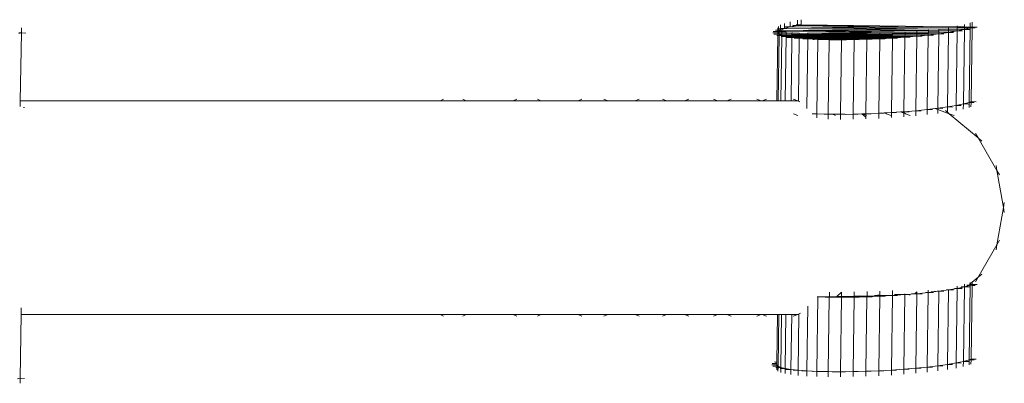
# Model space of a CAD drawing. Units: millimetres. Extents: x -10500 to 10500, y -16448 to 13252.
# Drawn here: x -2115 to -1824, y -3434 to -3327 of the extents above; entities that cross this region are included whole.
import ezdxf

# ---------------------------------------------------------------- set-up
doc = ezdxf.new("R2010")
doc.units = ezdxf.units.MM
doc.header["$MEASUREMENT"] = 0
doc.layers.add('0_Nr_pióra__7', color=7, linetype='Continuous', lineweight=13)

msp = doc.modelspace()

# ---------------------------------------------------------------- linework, layer by layer
at = {"layer": '0_Nr_pióra__7', "color": 7, "linetype": 'Continuous', "lineweight": 13}
for p, q in [((-1887.22, -3327.4), (-1887.24, -3328.9)), ((-1885.06, -3326.94), (-1885.08, -3328.24)), ((-1883.96, -3326.75), (-1883.98, -3328.26)), ((-1833.53, -3327.44), (-1833.55, -3328.94)), ((-2114.13, -3329.18), (-2114.16, -3330.68)), ((-1892.23, -3330.23), (-1891.99, -3330.24)), ((-1891.99, -3330.24), (-1890.86, -3330.25)), ((-1891.58, -3329.8), (-1891.34, -3329.81)), ((-1891.34, -3329.81), (-1890.86, -3329.81)), ((-1890.72, -3330.25), (-1890.87, -3330.66)), ((-1890.86, -3330.25), (-1890.87, -3330.66)), ((-1890.85, -3329.16), (-1890.86, -3329.81)), ((-1890.86, -3329.81), (-1890.86, -3330.25)), ((-1890.86, -3329.81), (-1890.72, -3329.81)), ((-1890.86, -3330.25), (-1890.72, -3330.25)), ((-1890.7, -3328.75), (-1890.72, -3329.81)), ((-1890.72, -3329.81), (-1890.72, -3330.25)), ((-1890.72, -3329.81), (-1890.51, -3329.81)), ((-1890.51, -3330.11), (-1890.72, -3330.25)), ((-1890.52, -3330.25), (-1890.72, -3330.25)), ((-1890.51, -3330.11), (-1890.52, -3330.25)), ((-1890.52, -3330.25), (-1890.52, -3330.67)), ((-1889.7, -3330.26), (-1890.52, -3330.25)), ((-1890.51, -3329.55), (-1890.51, -3329.81)), ((-1890.51, -3329.81), (-1890.08, -3329.82)), ((-1890.51, -3329.81), (-1890.51, -3330.11)), ((-1890.08, -3329.82), (-1890.51, -3330.11)), ((-1890.42, -3329.34), (-1890.17, -3329.36)), ((-1890.17, -3329.36), (-1890.07, -3329.36)), ((-1890.07, -3329.36), (-1890.08, -3329.82)), ((-1888.92, -3329.37), (-1890.08, -3329.82)), ((-1846.46, -3330.04), (-1890.08, -3329.82)), ((-1849.81, -3330.39), (-1890.08, -3329.82)), ((-1890.06, -3328.31), (-1890.07, -3329.36)), ((-1890.07, -3329.36), (-1888.92, -3329.37)), ((-1889.69, -3329.9), (-1889.7, -3330.26)), ((-1889.7, -3330.26), (-1889.7, -3330.67)), ((-1888.42, -3330.26), (-1889.7, -3330.26)), ((-1888.9, -3327.86), (-1888.92, -3329.37)), ((-1887.24, -3328.9), (-1888.92, -3329.37)), ((-1840.49, -3329.56), (-1888.92, -3329.37)), ((-1846.46, -3329.97), (-1888.92, -3329.37)), ((-1888.74, -3328.88), (-1888.49, -3328.9)), ((-1888.49, -3328.9), (-1887.24, -3328.9)), ((-1888.42, -3330.26), (-1888.43, -3330.68)), ((-1888.42, -3330.23), (-1888.42, -3330.26)), ((-1853.34, -3330.45), (-1888.42, -3330.26)), ((-1857.01, -3330.73), (-1888.42, -3330.26)), ((-1885.08, -3328.44), (-1887.24, -3328.9)), ((-1840.48, -3329.08), (-1887.24, -3328.9)), ((-1843.33, -3329.52), (-1887.24, -3328.9)), ((-1886.58, -3328.42), (-1886.34, -3328.44)), ((-1886.34, -3328.44), (-1885.08, -3328.44)), ((-1885.49, -3328.24), (-1885.08, -3328.24)), ((-1885.08, -3328.24), (-1885.08, -3328.44)), ((-1885.08, -3328.24), (-1883.98, -3328.26)), ((-1883.98, -3328.26), (-1885.08, -3328.44)), ((-1860.78, -3328.57), (-1885.08, -3328.44)), ((-1840.48, -3329.08), (-1885.08, -3328.44)), ((-1860.78, -3328.57), (-1883.98, -3328.26)), ((-1837.96, -3328.88), (-1860.78, -3328.57)), ((-1849.81, -3330.12), (-1849.81, -3330.39)), ((-1846.46, -3330.43), (-1849.81, -3330.39)), ((-1849.81, -3330.39), (-1849.81, -3330.47)), ((-1846.46, -3329.79), (-1846.46, -3329.97)), ((-1843.34, -3330.01), (-1846.46, -3329.97)), ((-1846.46, -3329.97), (-1846.46, -3330.04)), ((-1843.34, -3330.06), (-1846.46, -3330.04)), ((-1846.46, -3330.04), (-1846.46, -3330.43)), ((-1843.34, -3330.06), (-1843.35, -3330.48)), ((-1843.33, -3329.52), (-1843.34, -3330.01)), ((-1840.5, -3330.05), (-1843.34, -3330.01)), ((-1843.34, -3330.01), (-1843.34, -3330.06)), ((-1840.5, -3330.05), (-1843.34, -3330.06)), ((-1843.33, -3329.42), (-1843.33, -3329.52)), ((-1840.49, -3329.56), (-1843.33, -3329.52)), ((-1840.49, -3329.56), (-1840.5, -3330.05)), ((-1840.5, -3330.05), (-1840.5, -3330.52)), ((-1837.98, -3330.09), (-1840.5, -3330.05)), ((-1840.5, -3330.52), (-1837.98, -3330.09)), ((-1840.48, -3329.08), (-1840.49, -3329.56)), ((-1837.97, -3329.6), (-1840.49, -3329.56)), ((-1840.48, -3329.02), (-1840.48, -3329.08)), ((-1837.96, -3329.11), (-1840.48, -3329.08)), ((-1838.27, -3352.08), (-1837.98, -3330.09)), ((-1837.97, -3329.6), (-1837.98, -3330.09)), ((-1837.98, -3330.09), (-1835.82, -3329.63)), ((-1836.72, -3330.09), (-1837.98, -3330.09)), ((-1837.96, -3329.11), (-1837.97, -3329.6)), ((-1835.82, -3329.63), (-1837.97, -3329.6)), ((-1837.96, -3328.58), (-1837.96, -3328.88)), ((-1837.96, -3328.88), (-1837.96, -3329.11)), ((-1835.81, -3328.91), (-1837.96, -3328.88)), ((-1835.81, -3329.14), (-1837.96, -3329.11)), ((-1836.48, -3330.11), (-1836.72, -3330.09)), ((-1836.12, -3351.63), (-1835.82, -3329.63)), ((-1835.81, -3329.14), (-1835.82, -3329.63)), ((-1835.82, -3329.63), (-1834.14, -3329.17)), ((-1834.57, -3329.64), (-1835.82, -3329.63)), ((-1835.8, -3328.13), (-1835.81, -3328.91)), ((-1835.81, -3328.91), (-1835.81, -3329.14)), ((-1834.13, -3328.93), (-1835.81, -3328.91)), ((-1834.14, -3329.17), (-1835.81, -3329.14)), ((-1834.32, -3329.65), (-1834.57, -3329.64)), ((-1834.43, -3351.16), (-1834.14, -3329.17)), ((-1834.13, -3328.93), (-1834.14, -3329.17)), ((-1834.14, -3329.17), (-1833.55, -3328.94)), ((-1833.56, -3329.17), (-1834.14, -3329.17)), ((-1834.12, -3327.66), (-1834.13, -3328.93)), ((-1833.55, -3328.94), (-1834.13, -3328.93)), ((-1833.86, -3350.94), (-1833.56, -3329.17)), ((-1833.56, -3329.17), (-1833.55, -3328.94)), ((-1832.89, -3329.17), (-1833.56, -3329.17)), ((-1832.05, -3328.96), (-1833.55, -3328.94)), ((-1832.64, -3329.19), (-1832.89, -3329.17)), ((-2114.16, -3330.68), (-2114.95, -3330.66)), ((-2114.95, -3330.82), (-2114.16, -3330.68)), ((-2114.5, -3350.72), (-2114.16, -3330.68)), ((-2112.81, -3330.72), (-2114.16, -3330.68)), ((-1892.37, -3330.64), (-1892.14, -3330.66)), ((-1892.14, -3330.66), (-1890.87, -3330.66)), ((-1892.03, -3331.03), (-1891.8, -3331.04)), ((-1891.8, -3331.04), (-1890.87, -3331.05)), ((-1891.21, -3331.39), (-1890.99, -3331.4)), ((-1891.14, -3350.72), (-1890.88, -3331.4)), ((-1890.99, -3331.4), (-1890.88, -3331.4)), ((-1890.88, -3331.4), (-1890.87, -3331.05)), ((-1890.88, -3331.4), (-1890.53, -3331.4)), ((-1890.87, -3330.66), (-1890.53, -3331.05)), ((-1890.87, -3331.05), (-1890.87, -3330.66)), ((-1890.52, -3330.67), (-1890.87, -3330.66)), ((-1890.87, -3331.05), (-1890.53, -3331.05)), ((-1890.79, -3350.72), (-1890.53, -3331.4)), ((-1890.52, -3330.67), (-1890.53, -3331.05)), ((-1890.53, -3331.05), (-1889.71, -3331.41)), ((-1890.53, -3331.4), (-1890.53, -3331.05)), ((-1889.71, -3331.06), (-1890.53, -3331.05)), ((-1890.53, -3331.4), (-1889.71, -3331.41)), ((-1889.7, -3330.67), (-1890.52, -3330.67)), ((-1889.97, -3350.72), (-1889.71, -3331.72)), ((-1889.94, -3331.71), (-1889.71, -3331.72)), ((-1889.7, -3330.67), (-1889.71, -3331.06)), ((-1889.71, -3331.06), (-1889.71, -3331.41)), ((-1888.43, -3331.06), (-1889.71, -3331.06)), ((-1889.71, -3331.41), (-1888.44, -3331.73)), ((-1889.71, -3331.72), (-1889.71, -3331.41)), ((-1888.44, -3331.41), (-1889.71, -3331.41)), ((-1889.71, -3331.72), (-1888.44, -3331.73)), ((-1888.43, -3330.68), (-1889.7, -3330.67)), ((-1888.7, -3350.72), (-1888.44, -3331.73)), ((-1888.43, -3331.06), (-1888.44, -3331.41)), ((-1888.44, -3331.41), (-1888.44, -3331.73)), ((-1886.72, -3331.45), (-1888.44, -3331.41)), ((-1886.72, -3331.42), (-1888.44, -3331.41)), ((-1888.44, -3331.73), (-1886.72, -3332.01)), ((-1886.72, -3331.74), (-1888.44, -3331.73)), ((-1888.43, -3330.68), (-1888.43, -3331.06)), ((-1886.71, -3330.69), (-1888.43, -3330.68)), ((-1886.71, -3330.72), (-1888.43, -3330.68)), ((-1886.71, -3331.07), (-1888.43, -3331.06)), ((-1886.71, -3331.11), (-1888.43, -3331.06)), ((-1888.22, -3331.99), (-1887.99, -3332.01)), ((-1887.99, -3332.01), (-1886.72, -3332.01)), ((-1886.98, -3350.72), (-1886.72, -3332.01)), ((-1886.71, -3331.11), (-1886.72, -3331.42)), ((-1886.72, -3331.42), (-1886.72, -3331.45)), ((-1884.57, -3331.44), (-1886.72, -3331.42)), ((-1886.72, -3331.45), (-1886.72, -3331.74)), ((-1884.57, -3331.48), (-1886.72, -3331.45)), ((-1886.72, -3331.74), (-1886.72, -3332.01)), ((-1884.57, -3331.78), (-1886.72, -3331.74)), ((-1884.57, -3331.75), (-1886.72, -3331.74)), ((-1886.72, -3332.01), (-1884.58, -3332.25)), ((-1884.57, -3332.02), (-1886.72, -3332.01)), ((-1886.7, -3330.51), (-1886.71, -3330.69)), ((-1886.71, -3330.69), (-1886.71, -3330.72)), ((-1857.01, -3330.85), (-1886.71, -3330.69)), ((-1886.71, -3330.72), (-1886.71, -3331.07)), ((-1884.56, -3330.75), (-1886.71, -3330.72)), ((-1886.71, -3331.07), (-1886.71, -3331.11)), ((-1884.56, -3331.08), (-1886.71, -3331.07)), ((-1884.56, -3331.14), (-1886.71, -3331.11)), ((-1886.08, -3332.23), (-1885.84, -3332.24)), ((-1885.84, -3332.24), (-1884.58, -3332.25)), ((-1884.83, -3350.72), (-1884.58, -3332.25)), ((-1884.57, -3332.02), (-1884.58, -3332.25)), ((-1884.58, -3332.25), (-1882.01, -3332.44)), ((-1882.01, -3332.26), (-1884.58, -3332.25)), ((-1884.56, -3331.14), (-1884.57, -3331.44)), ((-1884.57, -3331.44), (-1884.57, -3331.48)), ((-1882, -3331.45), (-1884.57, -3331.44)), ((-1884.57, -3331.48), (-1884.57, -3331.75)), ((-1882, -3331.52), (-1884.57, -3331.48)), ((-1884.57, -3331.75), (-1884.57, -3331.78)), ((-1882, -3331.76), (-1884.57, -3331.75)), ((-1884.57, -3331.78), (-1884.57, -3332.02)), ((-1882, -3331.82), (-1884.57, -3331.78)), ((-1882.01, -3332.08), (-1884.57, -3332.02)), ((-1882.01, -3332.04), (-1884.57, -3332.02)), ((-1884.56, -3330.75), (-1884.56, -3331.08)), ((-1864.55, -3331.03), (-1884.56, -3330.75)), ((-1884.56, -3331.08), (-1884.56, -3331.14)), ((-1881.99, -3331.1), (-1884.56, -3331.08)), ((-1881.99, -3331.17), (-1884.56, -3331.14)), ((-1883.51, -3332.42), (-1883.28, -3332.43)), ((-1883.28, -3332.43), (-1882.01, -3332.44)), ((-1882.29, -3353.02), (-1882.01, -3332.44)), ((-1882, -3331.82), (-1882.01, -3332.04)), ((-1882.01, -3332.04), (-1882.01, -3332.08)), ((-1879.04, -3332.05), (-1882.01, -3332.04)), ((-1879.04, -3332.12), (-1882.01, -3332.08)), ((-1882.01, -3332.08), (-1882.01, -3332.26)), ((-1879.04, -3332.33), (-1882.01, -3332.26)), ((-1879.04, -3332.28), (-1882.01, -3332.26)), ((-1882.01, -3332.26), (-1882.01, -3332.44)), ((-1882.01, -3332.44), (-1879.04, -3332.58)), ((-1879.04, -3332.48), (-1882.01, -3332.44)), ((-1879.04, -3332.46), (-1882.01, -3332.44)), ((-1881.99, -3331.17), (-1882, -3331.45)), ((-1882, -3331.45), (-1882, -3331.52)), ((-1879.03, -3331.47), (-1882, -3331.45)), ((-1882, -3331.52), (-1882, -3331.76)), ((-1879.03, -3331.56), (-1882, -3331.52)), ((-1882, -3331.76), (-1882, -3331.82)), ((-1879.03, -3331.78), (-1882, -3331.76)), ((-1879.03, -3331.86), (-1882, -3331.82)), ((-1881.99, -3330.94), (-1881.99, -3331.1)), ((-1881.99, -3331.1), (-1881.99, -3331.17)), ((-1879.02, -3331.11), (-1881.99, -3331.1)), ((-1879.02, -3331.21), (-1881.99, -3331.17)), ((-1880.54, -3332.56), (-1880.3, -3332.57)), ((-1880.3, -3332.57), (-1880.21, -3332.55)), ((-1880.21, -3332.55), (-1879.04, -3332.58)), ((-1879.34, -3354.57), (-1879.04, -3332.58)), ((-1879.03, -3331.86), (-1879.04, -3332.05)), ((-1875.68, -3332.07), (-1879.04, -3332.05)), ((-1879.04, -3332.05), (-1879.04, -3332.12)), ((-1875.68, -3332.17), (-1879.04, -3332.12)), ((-1879.04, -3332.12), (-1879.04, -3332.28)), ((-1875.68, -3332.3), (-1879.04, -3332.28)), ((-1879.04, -3332.28), (-1879.04, -3332.33)), ((-1875.68, -3332.38), (-1879.04, -3332.33)), ((-1879.04, -3332.33), (-1879.04, -3332.46)), ((-1879.04, -3332.46), (-1879.04, -3332.48)), ((-1875.68, -3332.47), (-1879.04, -3332.46)), ((-1879.04, -3332.48), (-1879.04, -3332.58)), ((-1875.68, -3332.53), (-1879.04, -3332.48)), ((-1879.04, -3332.58), (-1876.94, -3332.65)), ((-1875.68, -3332.6), (-1879.04, -3332.58)), ((-1872.07, -3332.68), (-1879.04, -3332.58)), ((-1879.02, -3331.21), (-1879.03, -3331.47)), ((-1879.03, -3331.47), (-1879.03, -3331.56)), ((-1875.67, -3331.48), (-1879.03, -3331.47)), ((-1879.03, -3331.56), (-1879.03, -3331.78)), ((-1875.67, -3331.61), (-1879.03, -3331.56)), ((-1879.03, -3331.78), (-1879.03, -3331.86)), ((-1875.67, -3331.8), (-1879.03, -3331.78)), ((-1875.68, -3331.91), (-1879.03, -3331.86)), ((-1879.02, -3331.08), (-1879.02, -3331.11)), ((-1875.67, -3331.16), (-1879.02, -3331.11)), ((-1879.02, -3331.11), (-1879.02, -3331.21)), ((-1875.67, -3331.26), (-1879.02, -3331.21)), ((-1876.94, -3332.65), (-1875.69, -3332.66)), ((-1875.98, -3354.66), (-1875.69, -3332.66)), ((-1875.68, -3332.6), (-1875.69, -3332.66)), ((-1874.52, -3332.69), (-1875.69, -3332.66)), ((-1875.67, -3331.8), (-1875.68, -3331.91)), ((-1872.06, -3331.96), (-1875.68, -3331.91)), ((-1875.68, -3331.91), (-1875.68, -3332.07)), ((-1872.06, -3332.09), (-1875.68, -3332.07)), ((-1875.68, -3332.07), (-1875.68, -3332.17)), ((-1872.06, -3332.22), (-1875.68, -3332.17)), ((-1875.68, -3332.17), (-1875.68, -3332.3)), ((-1872.06, -3332.32), (-1875.68, -3332.3)), ((-1875.68, -3332.3), (-1875.68, -3332.38)), ((-1872.07, -3332.43), (-1875.68, -3332.38)), ((-1875.68, -3332.38), (-1875.68, -3332.47)), ((-1872.07, -3332.49), (-1875.68, -3332.47)), ((-1875.68, -3332.47), (-1875.68, -3332.53)), ((-1872.07, -3332.58), (-1875.68, -3332.53)), ((-1875.68, -3332.53), (-1875.68, -3332.6)), ((-1872.07, -3332.62), (-1875.68, -3332.6)), ((-1875.67, -3331.16), (-1875.67, -3331.26)), ((-1872.05, -3331.17), (-1875.67, -3331.16)), ((-1875.67, -3331.26), (-1875.67, -3331.48)), ((-1872.05, -3331.31), (-1875.67, -3331.26)), ((-1875.67, -3331.48), (-1875.67, -3331.61)), ((-1872.05, -3331.5), (-1875.67, -3331.48)), ((-1875.67, -3331.61), (-1875.67, -3331.8)), ((-1872.06, -3331.66), (-1875.67, -3331.61)), ((-1872.06, -3331.82), (-1875.67, -3331.8)), ((-1874.52, -3332.69), (-1872.07, -3332.68)), ((-1872.37, -3354.67), (-1872.07, -3332.68)), ((-1872.06, -3332.32), (-1872.07, -3332.43)), ((-1868.35, -3332.48), (-1872.07, -3332.43)), ((-1872.07, -3332.43), (-1872.07, -3332.49)), ((-1868.35, -3332.51), (-1872.07, -3332.49)), ((-1872.07, -3332.49), (-1872.07, -3332.58)), ((-1868.35, -3332.63), (-1872.07, -3332.58)), ((-1872.07, -3332.58), (-1872.07, -3332.62)), ((-1868.35, -3332.63), (-1872.07, -3332.62)), ((-1872.07, -3332.62), (-1872.07, -3332.68)), ((-1870.82, -3332.68), (-1872.07, -3332.68)), ((-1872.05, -3331.5), (-1872.06, -3331.66)), ((-1868.33, -3331.71), (-1872.06, -3331.66)), ((-1872.06, -3331.66), (-1872.06, -3331.82)), ((-1872.06, -3331.82), (-1872.06, -3331.96)), ((-1868.34, -3331.84), (-1872.06, -3331.82)), ((-1868.34, -3332.01), (-1872.06, -3331.96)), ((-1872.06, -3331.96), (-1872.06, -3332.09)), ((-1868.34, -3332.11), (-1872.06, -3332.09)), ((-1872.06, -3332.09), (-1872.06, -3332.22)), ((-1868.34, -3332.27), (-1872.06, -3332.22)), ((-1872.06, -3332.22), (-1872.06, -3332.32)), ((-1868.34, -3332.34), (-1872.06, -3332.32)), ((-1872.05, -3331.17), (-1872.05, -3331.31)), ((-1868.33, -3331.17), (-1872.05, -3331.17)), ((-1872.05, -3331.31), (-1872.05, -3331.5)), ((-1868.33, -3331.37), (-1872.05, -3331.31)), ((-1868.33, -3331.52), (-1872.05, -3331.5)), ((-1870.57, -3332.7), (-1870.82, -3332.68)), ((-1870.57, -3332.7), (-1868.35, -3332.63)), ((-1868.64, -3354.63), (-1868.35, -3332.63)), ((-1868.34, -3332.34), (-1868.35, -3332.48)), ((-1864.57, -3332.53), (-1868.35, -3332.48)), ((-1868.35, -3332.48), (-1868.35, -3332.51)), ((-1864.57, -3332.53), (-1868.35, -3332.51)), ((-1868.35, -3332.51), (-1868.35, -3332.63)), ((-1868.35, -3332.63), (-1864.57, -3332.53)), ((-1867.09, -3332.64), (-1868.35, -3332.63)), ((-1868.33, -3331.71), (-1868.34, -3331.84)), ((-1864.56, -3331.86), (-1868.34, -3331.84)), ((-1868.34, -3331.84), (-1868.34, -3332.01)), ((-1864.56, -3332.07), (-1868.34, -3332.01)), ((-1868.34, -3332.01), (-1868.34, -3332.11)), ((-1864.56, -3332.13), (-1868.34, -3332.11)), ((-1868.34, -3332.11), (-1868.34, -3332.27)), ((-1864.57, -3332.33), (-1868.34, -3332.27)), ((-1868.34, -3332.27), (-1868.34, -3332.34)), ((-1864.57, -3332.36), (-1868.34, -3332.34)), ((-1868.33, -3331.13), (-1868.33, -3331.17)), ((-1864.55, -3331.19), (-1868.33, -3331.17)), ((-1868.33, -3331.17), (-1868.33, -3331.37)), ((-1864.55, -3331.42), (-1868.33, -3331.37)), ((-1868.33, -3331.37), (-1868.33, -3331.52)), ((-1864.56, -3331.55), (-1868.33, -3331.52)), ((-1868.33, -3331.52), (-1868.33, -3331.71)), ((-1864.56, -3331.76), (-1868.33, -3331.71)), ((-1866.85, -3332.66), (-1867.09, -3332.64)), ((-1864.87, -3354.53), (-1864.57, -3332.53)), ((-1864.56, -3332.13), (-1864.57, -3332.33)), ((-1860.78, -3332.38), (-1864.57, -3332.33)), ((-1864.57, -3332.33), (-1864.57, -3332.36)), ((-1860.78, -3332.38), (-1864.57, -3332.36)), ((-1864.57, -3332.36), (-1864.57, -3332.53)), ((-1864.57, -3332.53), (-1860.78, -3332.38)), ((-1863.3, -3332.54), (-1864.57, -3332.53)), ((-1864.55, -3331.42), (-1864.56, -3331.55)), ((-1860.77, -3331.57), (-1864.56, -3331.55)), ((-1864.56, -3331.55), (-1864.56, -3331.76)), ((-1860.77, -3331.82), (-1864.56, -3331.76)), ((-1864.56, -3331.76), (-1864.56, -3331.86)), ((-1860.77, -3331.88), (-1864.56, -3331.86)), ((-1864.56, -3331.86), (-1864.56, -3332.07)), ((-1860.78, -3332.12), (-1864.56, -3332.07)), ((-1864.56, -3332.07), (-1864.56, -3332.13)), ((-1860.78, -3332.15), (-1864.56, -3332.13)), ((-1860.76, -3331.09), (-1864.55, -3331.03)), ((-1864.55, -3331.03), (-1864.55, -3331.19)), ((-1864.55, -3331.19), (-1864.55, -3331.42)), ((-1860.76, -3331.21), (-1864.55, -3331.19)), ((-1860.77, -3331.47), (-1864.55, -3331.42)), ((-1863.07, -3332.55), (-1863.3, -3332.54)), ((-1861.08, -3354.38), (-1860.78, -3332.38)), ((-1860.77, -3331.88), (-1860.78, -3332.12)), ((-1860.78, -3332.12), (-1860.78, -3332.15)), ((-1857.03, -3332.17), (-1860.78, -3332.12)), ((-1857.03, -3332.17), (-1860.78, -3332.15)), ((-1860.78, -3332.15), (-1860.78, -3332.38)), ((-1860.78, -3332.38), (-1857.03, -3332.17)), ((-1859.51, -3332.39), (-1860.78, -3332.38)), ((-1860.76, -3331.21), (-1860.77, -3331.47)), ((-1860.77, -3331.47), (-1860.77, -3331.57)), ((-1857.02, -3331.52), (-1860.77, -3331.47)), ((-1857.02, -3331.59), (-1860.77, -3331.57)), ((-1860.77, -3331.57), (-1860.77, -3331.82)), ((-1860.77, -3331.82), (-1860.77, -3331.88)), ((-1857.02, -3331.87), (-1860.77, -3331.82)), ((-1857.02, -3331.9), (-1860.77, -3331.88)), ((-1860.76, -3330.88), (-1860.76, -3331.09)), ((-1857.01, -3331.14), (-1860.76, -3331.09)), ((-1860.76, -3331.09), (-1860.76, -3331.21)), ((-1857.02, -3331.23), (-1860.76, -3331.21)), ((-1859.28, -3332.4), (-1859.51, -3332.39)), ((-1857.33, -3354.17), (-1857.03, -3332.17)), ((-1857.02, -3331.9), (-1857.03, -3332.17)), ((-1857.03, -3332.17), (-1853.36, -3331.92)), ((-1855.76, -3332.18), (-1857.03, -3332.17)), ((-1857.01, -3331.14), (-1857.02, -3331.23)), ((-1857.02, -3331.23), (-1857.02, -3331.52)), ((-1853.35, -3331.25), (-1857.02, -3331.23)), ((-1857.02, -3331.52), (-1857.02, -3331.59)), ((-1853.36, -3331.58), (-1857.02, -3331.52)), ((-1857.02, -3331.59), (-1857.02, -3331.87)), ((-1853.36, -3331.61), (-1857.02, -3331.59)), ((-1857.02, -3331.87), (-1857.02, -3331.9)), ((-1853.36, -3331.92), (-1857.02, -3331.87)), ((-1853.36, -3331.92), (-1857.02, -3331.9)), ((-1857.01, -3330.67), (-1857.01, -3330.73)), ((-1853.35, -3330.78), (-1857.01, -3330.73)), ((-1857.01, -3330.73), (-1857.01, -3330.85)), ((-1853.35, -3330.87), (-1857.01, -3330.85)), ((-1857.01, -3330.85), (-1857.01, -3331.14)), ((-1853.35, -3331.2), (-1857.01, -3331.14)), ((-1855.53, -3332.2), (-1855.76, -3332.18)), ((-1853.66, -3353.92), (-1853.36, -3331.92)), ((-1853.35, -3331.25), (-1853.36, -3331.58)), ((-1849.83, -3331.63), (-1853.36, -3331.58)), ((-1853.36, -3331.58), (-1853.36, -3331.61)), ((-1849.83, -3331.63), (-1853.36, -3331.61)), ((-1853.36, -3331.61), (-1853.36, -3331.92)), ((-1853.36, -3331.92), (-1849.83, -3331.63)), ((-1852.09, -3331.93), (-1853.36, -3331.92)), ((-1853.34, -3330.45), (-1853.35, -3330.78)), ((-1849.82, -3330.83), (-1853.35, -3330.78)), ((-1853.35, -3330.78), (-1853.35, -3330.87)), ((-1849.82, -3330.89), (-1853.35, -3330.87)), ((-1853.35, -3330.87), (-1853.35, -3331.2)), ((-1849.82, -3331.25), (-1853.35, -3331.2)), ((-1853.35, -3331.2), (-1853.35, -3331.25)), ((-1849.82, -3331.27), (-1853.35, -3331.25)), ((-1853.34, -3330.42), (-1853.34, -3330.45)), ((-1849.81, -3330.47), (-1853.34, -3330.45)), ((-1851.86, -3331.94), (-1852.09, -3331.93)), ((-1850.13, -3353.62), (-1849.83, -3331.63)), ((-1849.82, -3331.27), (-1849.83, -3331.63)), ((-1849.83, -3331.63), (-1846.48, -3331.29)), ((-1848.56, -3331.63), (-1849.83, -3331.63)), ((-1849.81, -3330.47), (-1849.82, -3330.83)), ((-1849.82, -3330.83), (-1849.82, -3330.89)), ((-1846.47, -3330.88), (-1849.82, -3330.83)), ((-1849.82, -3330.89), (-1849.82, -3331.25)), ((-1846.47, -3330.9), (-1849.82, -3330.89)), ((-1849.82, -3331.25), (-1849.82, -3331.27)), ((-1846.48, -3331.29), (-1849.82, -3331.25)), ((-1846.48, -3331.29), (-1849.82, -3331.27)), ((-1846.46, -3330.49), (-1849.81, -3330.47)), ((-1848.33, -3331.65), (-1848.56, -3331.63)), ((-1846.77, -3353.29), (-1846.48, -3331.29)), ((-1846.47, -3330.9), (-1846.48, -3331.29)), ((-1846.48, -3331.29), (-1843.35, -3330.92)), ((-1845.2, -3331.3), (-1846.48, -3331.29)), ((-1846.46, -3330.49), (-1846.47, -3330.88)), ((-1843.35, -3330.92), (-1846.47, -3330.88)), ((-1846.47, -3330.88), (-1846.47, -3330.9)), ((-1843.35, -3330.92), (-1846.47, -3330.9)), ((-1843.35, -3330.48), (-1846.46, -3330.43)), ((-1846.46, -3330.43), (-1846.46, -3330.49)), ((-1843.35, -3330.48), (-1846.46, -3330.49)), ((-1844.97, -3331.31), (-1845.2, -3331.3)), ((-1843.65, -3352.92), (-1843.35, -3330.92)), ((-1843.35, -3330.48), (-1843.35, -3330.92)), ((-1840.5, -3330.52), (-1843.35, -3330.48)), ((-1843.35, -3330.92), (-1840.5, -3330.52)), ((-1842.08, -3330.93), (-1843.35, -3330.92)), ((-1841.85, -3330.94), (-1842.08, -3330.93)), ((-1840.8, -3352.51), (-1840.5, -3330.52)), ((-1839.24, -3330.53), (-1840.5, -3330.52)), ((-1839, -3330.54), (-1839.24, -3330.53)), ((-2114.53, -3352.36), (-2114.5, -3350.72)), ((-2007.31, -3350.72), (-2114.5, -3350.72)), ((-2007.31, -3350.72), (-1990.55, -3350.72)), ((-1989.57, -3350.21), (-1990.55, -3350.72)), ((-1982.86, -3350.72), (-1990.55, -3350.72)), ((-1983.83, -3350.21), (-1982.86, -3350.72)), ((-1982.86, -3350.72), (-1968.98, -3350.72)), ((-1967.94, -3350.21), (-1968.98, -3350.72)), ((-1960.79, -3350.72), (-1968.98, -3350.72)), ((-1961.83, -3350.21), (-1960.79, -3350.72)), ((-1949.82, -3350.72), (-1960.79, -3350.72)), ((-1948.71, -3350.21), (-1949.82, -3350.72)), ((-1941.11, -3350.72), (-1949.82, -3350.72)), ((-1942.21, -3350.21), (-1941.11, -3350.72)), ((-1933, -3350.72), (-1941.11, -3350.72)), ((-1931.82, -3350.21), (-1933, -3350.72)), ((-1923.75, -3350.72), (-1933, -3350.72)), ((-1924.93, -3350.21), (-1923.75, -3350.72)), ((-1918.42, -3350.72), (-1923.75, -3350.72)), ((-1917.19, -3350.21), (-1918.42, -3350.72)), ((-1908.68, -3350.72), (-1918.42, -3350.72)), ((-1909.92, -3350.21), (-1908.68, -3350.72)), ((-1905.98, -3350.72), (-1908.68, -3350.72)), ((-1904.69, -3350.21), (-1905.98, -3350.72)), ((-1895.81, -3350.72), (-1905.98, -3350.72)), ((-1897.1, -3350.21), (-1895.81, -3350.72)), ((-1895.54, -3350.72), (-1895.81, -3350.72)), ((-1894.2, -3350.21), (-1895.54, -3350.72)), ((-1891.14, -3350.72), (-1895.54, -3350.72)), ((-1890.79, -3350.72), (-1891.14, -3350.72)), ((-1889.97, -3350.72), (-1890.79, -3350.72)), ((-1888.7, -3350.72), (-1889.97, -3350.72)), ((-1886.98, -3350.72), (-1888.7, -3350.72)), ((-1885.03, -3350.72), (-1886.98, -3350.72)), ((-1886.36, -3350.21), (-1885.03, -3350.72)), ((-1884.39, -3350.97), (-1885.03, -3350.72)), ((-1884.83, -3350.72), (-1885.03, -3350.72)), ((-1884.68, -3350.72), (-1884.83, -3350.72)), ((-2113.19, -3352.71), (-2113.54, -3352.7)), ((-1853.66, -3353.92), (-1850.13, -3353.62)), ((-1850.15, -3355.13), (-1850.13, -3353.62)), ((-1850.13, -3353.62), (-1846.77, -3353.29)), ((-1848.85, -3353.63), (-1850.13, -3353.62)), ((-1848.62, -3353.64), (-1848.85, -3353.63)), ((-1846.79, -3354.79), (-1846.77, -3353.29)), ((-1846.77, -3353.29), (-1844.44, -3353.01)), ((-1845.5, -3353.3), (-1846.77, -3353.29)), ((-1845.27, -3353.31), (-1845.5, -3353.3)), ((-1844.44, -3353.01), (-1843.65, -3352.92)), ((-1843.65, -3353.3), (-1844.44, -3353.01)), ((-1843.67, -3354.42), (-1843.65, -3353.3)), ((-1843.65, -3352.92), (-1840.8, -3352.51)), ((-1842.38, -3352.92), (-1843.65, -3352.92)), ((-1843.65, -3353.3), (-1843.65, -3352.92)), ((-1840.29, -3354.52), (-1843.65, -3353.3)), ((-1842.15, -3352.94), (-1842.38, -3352.92)), ((-1841.44, -3353.56), (-1840.29, -3354.52)), ((-1840.82, -3354.02), (-1840.8, -3352.51)), ((-1840.8, -3352.51), (-1838.27, -3352.08)), ((-1839.54, -3352.52), (-1840.8, -3352.51)), ((-1839.3, -3352.54), (-1839.54, -3352.52)), ((-1838.29, -3353.59), (-1838.27, -3352.08)), ((-1838.27, -3352.08), (-1836.12, -3351.63)), ((-1837.02, -3352.09), (-1838.27, -3352.08)), ((-1836.77, -3352.1), (-1837.02, -3352.09)), ((-1836.14, -3353.13), (-1836.12, -3351.63)), ((-1836.12, -3351.63), (-1834.43, -3351.16)), ((-1834.87, -3351.63), (-1836.12, -3351.63)), ((-1834.62, -3351.65), (-1834.87, -3351.63)), ((-1834.45, -3352.66), (-1834.43, -3351.16)), ((-1834.43, -3351.16), (-1833.86, -3350.94)), ((-1833.86, -3351.17), (-1834.43, -3351.16)), ((-1833.88, -3352.44), (-1833.86, -3351.17)), ((-1832.36, -3350.96), (-1833.86, -3350.94)), ((-1833.86, -3351.17), (-1833.86, -3350.94)), ((-1833.19, -3351.17), (-1833.86, -3351.17)), ((-1832.93, -3351.18), (-1833.19, -3351.17)), ((-1884.96, -3355.04), (-1886.25, -3354.52)), ((-1880.77, -3354.55), (-1880.6, -3354.57)), ((-1880.6, -3354.57), (-1880.45, -3354.55)), ((-1880.45, -3354.55), (-1879.34, -3354.57)), ((-1880.06, -3354.52), (-1879.34, -3354.57)), ((-1879.35, -3355.68), (-1879.34, -3354.57)), ((-1879.34, -3354.57), (-1877.24, -3354.65)), ((-1877.24, -3354.65), (-1875.98, -3354.66)), ((-1876, -3356.16), (-1875.98, -3354.66)), ((-1875, -3354.66), (-1875.98, -3354.66)), ((-1874.98, -3354.68), (-1875, -3354.66)), ((-1874.82, -3354.68), (-1874.98, -3354.68)), ((-1874.82, -3354.68), (-1874.79, -3354.66)), ((-1873.82, -3355.04), (-1874.79, -3354.66)), ((-1874.79, -3354.66), (-1872.37, -3354.67)), ((-1872.39, -3356.18), (-1872.37, -3354.67)), ((-1871.11, -3354.68), (-1872.37, -3354.67)), ((-1870.87, -3354.7), (-1871.11, -3354.68)), ((-1870.87, -3354.7), (-1868.64, -3354.63)), ((-1868.66, -3356.13), (-1868.64, -3354.63)), ((-1868.64, -3354.63), (-1866.05, -3354.56)), ((-1867.39, -3354.64), (-1868.64, -3354.63)), ((-1867.14, -3354.65), (-1867.39, -3354.64)), ((-1864.88, -3355.57), (-1866.05, -3354.56)), ((-1866.05, -3354.56), (-1865.99, -3354.56)), ((-1865.99, -3354.56), (-1864.87, -3354.53)), ((-1864.87, -3354.98), (-1865.99, -3354.56)), ((-1864.89, -3356.03), (-1864.88, -3355.57)), ((-1864.88, -3355.57), (-1864.87, -3354.98)), ((-1864.87, -3354.53), (-1861.08, -3354.38)), ((-1863.6, -3354.54), (-1864.87, -3354.53)), ((-1864.87, -3354.98), (-1864.87, -3354.53)), ((-1864.72, -3355.04), (-1864.87, -3354.98)), ((-1863.36, -3354.55), (-1863.6, -3354.54)), ((-1861.1, -3355.88), (-1861.08, -3354.38)), ((-1861.08, -3354.38), (-1859.47, -3354.29)), ((-1859.81, -3354.38), (-1861.08, -3354.38)), ((-1859.58, -3354.4), (-1859.81, -3354.38)), ((-1859.47, -3354.29), (-1859.14, -3354.27)), ((-1858.84, -3354.52), (-1859.47, -3354.29)), ((-1859.14, -3354.27), (-1857.33, -3354.17)), ((-1859.14, -3354.27), (-1858.84, -3354.52)), ((-1857.45, -3355.04), (-1858.84, -3354.52)), ((-1857.35, -3355.67), (-1857.33, -3354.17)), ((-1857.33, -3354.17), (-1854.67, -3353.99)), ((-1856.06, -3354.18), (-1857.33, -3354.17)), ((-1855.82, -3354.19), (-1856.06, -3354.18)), ((-1854.67, -3353.99), (-1853.9, -3353.94)), ((-1853.67, -3354.36), (-1854.67, -3353.99)), ((-1853.9, -3353.94), (-1853.66, -3353.92)), ((-1853.9, -3353.94), (-1853.66, -3354.14)), ((-1853.68, -3355.42), (-1853.67, -3354.36)), ((-1853.67, -3354.36), (-1853.66, -3354.14)), ((-1853.21, -3354.52), (-1853.67, -3354.36)), ((-1852.39, -3353.93), (-1853.66, -3353.92)), ((-1853.66, -3354.14), (-1853.66, -3353.92)), ((-1853.66, -3354.14), (-1853.21, -3354.52)), ((-1851.81, -3355.04), (-1853.21, -3354.52)), ((-1852.16, -3353.94), (-1852.39, -3353.93)), ((-1831.78, -3361.67), (-1840.29, -3354.52)), ((-1838.88, -3355.04), (-1840.29, -3354.52)), ((-1832.53, -3360.37), (-1831.78, -3361.67)), ((-1826.23, -3371.29), (-1831.78, -3361.67)), ((-1830.63, -3362.63), (-1831.78, -3361.67)), ((-1826.49, -3369.81), (-1826.23, -3371.29)), ((-1824.3, -3382.24), (-1826.23, -3371.29)), ((-1825.48, -3372.59), (-1826.23, -3371.29)), ((-1826.23, -3393.18), (-1824.3, -3382.24)), ((-1824.04, -3380.76), (-1824.3, -3382.24)), ((-1824.04, -3383.72), (-1824.3, -3382.24)), ((-1831.78, -3402.81), (-1826.23, -3393.18)), ((-1826.49, -3394.66), (-1826.23, -3393.18)), ((-1825.48, -3391.88), (-1826.23, -3393.18)), ((-1833.54, -3404.29), (-1831.78, -3402.81)), ((-1832.53, -3404.11), (-1831.78, -3402.81)), ((-1830.63, -3401.84), (-1831.78, -3402.81)), ((-1837.98, -3406.1), (-1835.82, -3405.64)), ((-1837.97, -3405.91), (-1837.98, -3406.1)), ((-1837.97, -3405.45), (-1837.97, -3405.91)), ((-1835.82, -3405.64), (-1836.78, -3405.62)), ((-1836.12, -3427.63), (-1835.82, -3405.64)), ((-1835.81, -3404.81), (-1835.82, -3405.37)), ((-1835.82, -3405.64), (-1834.14, -3405.17)), ((-1835.82, -3405.37), (-1835.82, -3405.64)), ((-1834.57, -3405.64), (-1835.82, -3405.64)), ((-1834.14, -3405.17), (-1835.08, -3405.16)), ((-1834.32, -3405.66), (-1834.57, -3405.64)), ((-1834.43, -3427.17), (-1834.14, -3405.17)), ((-1834.34, -3404.96), (-1834.32, -3404.94)), ((-1834.32, -3404.94), (-1834.13, -3404.78)), ((-1834.13, -3404.94), (-1834.32, -3404.94)), ((-1834.13, -3404.94), (-1834.14, -3405.17)), ((-1834.14, -3405.17), (-1833.55, -3404.95)), ((-1833.56, -3405.18), (-1834.14, -3405.17)), ((-1834.13, -3404.78), (-1833.54, -3404.29)), ((-1834.13, -3404.36), (-1834.13, -3404.78)), ((-1834.13, -3404.78), (-1834.13, -3404.94)), ((-1833.55, -3404.95), (-1834.13, -3404.94)), ((-1833.86, -3426.95), (-1833.56, -3405.18)), ((-1833.56, -3405.18), (-1833.55, -3404.95)), ((-1832.89, -3405.18), (-1833.56, -3405.18)), ((-1833.54, -3404.29), (-1833.55, -3404.95)), ((-1832.05, -3404.97), (-1833.55, -3404.95)), ((-1832.64, -3405.2), (-1832.89, -3405.18)), ((-1879.34, -3430.58), (-1879.04, -3408.59)), ((-1879.26, -3408.59), (-1879.12, -3408.58)), ((-1879.12, -3408.58), (-1879.04, -3408.59)), ((-1879.04, -3408.46), (-1879.04, -3408.59)), ((-1879.04, -3408.59), (-1876.94, -3408.66)), ((-1875.68, -3408.61), (-1879.04, -3408.59)), ((-1872.07, -3408.69), (-1879.04, -3408.59)), ((-1876.94, -3408.66), (-1875.69, -3408.67)), ((-1875.68, -3408.52), (-1876.26, -3408.53)), ((-1875.98, -3430.66), (-1875.69, -3408.67)), ((-1875.68, -3408.61), (-1875.69, -3408.67)), ((-1874.52, -3408.7), (-1875.69, -3408.67)), ((-1875.67, -3407.17), (-1875.68, -3408.52)), ((-1875.68, -3408.52), (-1875.68, -3408.61)), ((-1872.07, -3408.59), (-1875.68, -3408.52)), ((-1872.07, -3408.62), (-1875.68, -3408.61)), ((-1874.52, -3408.7), (-1872.07, -3408.69)), ((-1873.5, -3408.48), (-1872.05, -3407.18)), ((-1872.07, -3408.5), (-1873.5, -3408.48)), ((-1872.37, -3430.68), (-1872.07, -3408.69)), ((-1872.05, -3407.18), (-1872.07, -3408.44)), ((-1872.07, -3408.44), (-1872.07, -3408.5)), ((-1872.07, -3408.5), (-1872.07, -3408.59)), ((-1868.35, -3408.52), (-1872.07, -3408.5)), ((-1868.35, -3408.64), (-1872.07, -3408.59)), ((-1872.07, -3408.59), (-1872.07, -3408.62)), ((-1868.35, -3408.64), (-1872.07, -3408.62)), ((-1872.07, -3408.62), (-1872.07, -3408.69)), ((-1870.82, -3408.69), (-1872.07, -3408.69)), ((-1871.94, -3408.44), (-1868.34, -3408.34)), ((-1868.35, -3408.49), (-1871.94, -3408.44)), ((-1870.57, -3408.71), (-1870.82, -3408.69)), ((-1870.57, -3408.71), (-1868.35, -3408.64)), ((-1868.64, -3430.64), (-1868.35, -3408.64)), ((-1868.34, -3408.34), (-1868.35, -3408.49)), ((-1864.57, -3408.54), (-1868.35, -3408.49)), ((-1868.35, -3408.49), (-1868.35, -3408.52)), ((-1864.57, -3408.54), (-1868.35, -3408.52)), ((-1868.35, -3408.52), (-1868.35, -3408.64)), ((-1868.35, -3408.64), (-1864.57, -3408.54)), ((-1867.09, -3408.65), (-1868.35, -3408.64)), ((-1868.33, -3407.14), (-1868.34, -3408.34)), ((-1864.57, -3408.37), (-1868.34, -3408.34)), ((-1866.85, -3408.66), (-1867.09, -3408.65)), ((-1864.57, -3408.33), (-1866.81, -3408.3)), ((-1864.87, -3430.54), (-1864.57, -3408.54)), ((-1864.56, -3408.24), (-1864.57, -3408.33)), ((-1864.57, -3408.33), (-1864.57, -3408.37)), ((-1860.78, -3408.39), (-1864.57, -3408.33)), ((-1860.78, -3408.39), (-1864.57, -3408.37)), ((-1864.57, -3408.37), (-1864.57, -3408.54)), ((-1864.57, -3408.54), (-1860.78, -3408.39)), ((-1863.3, -3408.55), (-1864.57, -3408.54)), ((-1864.55, -3407.04), (-1864.56, -3408.24)), ((-1863.07, -3408.56), (-1863.3, -3408.55)), ((-1860.78, -3408.16), (-1862.36, -3408.15)), ((-1860.78, -3408.13), (-1861.51, -3408.12)), ((-1861.08, -3430.38), (-1860.78, -3408.39)), ((-1860.76, -3406.89), (-1860.78, -3408.09)), ((-1860.78, -3408.09), (-1860.78, -3408.13)), ((-1857.03, -3408.18), (-1860.78, -3408.13)), ((-1860.78, -3408.13), (-1860.78, -3408.16)), ((-1860.78, -3408.16), (-1860.78, -3408.39)), ((-1857.03, -3408.18), (-1860.78, -3408.16)), ((-1860.78, -3408.39), (-1857.03, -3408.18)), ((-1859.51, -3408.4), (-1860.78, -3408.39)), ((-1859.28, -3408.41), (-1859.51, -3408.4)), ((-1857.33, -3430.18), (-1857.03, -3408.18)), ((-1857.01, -3406.68), (-1857.03, -3407.94)), ((-1857.03, -3408.18), (-1853.36, -3407.93)), ((-1857.03, -3407.94), (-1857.03, -3408.18)), ((-1855.76, -3408.19), (-1857.03, -3408.18)), ((-1856.07, -3407.89), (-1856.43, -3407.91)), ((-1853.36, -3407.93), (-1856.07, -3407.89)), ((-1855.53, -3408.2), (-1855.76, -3408.19)), ((-1853.66, -3429.93), (-1853.36, -3407.93)), ((-1853.36, -3407.93), (-1849.83, -3407.64)), ((-1853.36, -3407.73), (-1853.36, -3407.93)), ((-1852.09, -3407.94), (-1853.36, -3407.93)), ((-1851.86, -3407.95), (-1852.09, -3407.94)), ((-1849.83, -3407.64), (-1851.37, -3407.61)), ((-1850.38, -3407.55), (-1849.82, -3407.08)), ((-1850.13, -3429.63), (-1849.83, -3407.64)), ((-1849.82, -3407.08), (-1849.83, -3407.51)), ((-1849.83, -3407.64), (-1846.48, -3407.3)), ((-1849.83, -3407.51), (-1849.83, -3407.64)), ((-1848.56, -3407.64), (-1849.83, -3407.64)), ((-1848.33, -3407.66), (-1848.56, -3407.64)), ((-1846.48, -3407.3), (-1847.33, -3407.29)), ((-1846.77, -3429.3), (-1846.48, -3407.3)), ((-1846.48, -3407.3), (-1843.35, -3406.93)), ((-1846.47, -3407.22), (-1846.48, -3407.3)), ((-1845.2, -3407.31), (-1846.48, -3407.3)), ((-1846.47, -3406.57), (-1846.47, -3407.22)), ((-1845.62, -3407.14), (-1843.9, -3406.92)), ((-1844.97, -3407.32), (-1845.2, -3407.31)), ((-1843.35, -3406.93), (-1843.9, -3406.92)), ((-1843.65, -3428.93), (-1843.35, -3406.93)), ((-1843.35, -3406.93), (-1840.5, -3406.53)), ((-1843.35, -3406.85), (-1843.35, -3406.93)), ((-1842.08, -3406.94), (-1843.35, -3406.93)), ((-1841.85, -3406.95), (-1842.08, -3406.94)), ((-1840.5, -3406.53), (-1841.07, -3406.52)), ((-1840.8, -3428.52), (-1840.5, -3406.53)), ((-1840.5, -3406.53), (-1837.98, -3406.1)), ((-1839.24, -3406.53), (-1840.5, -3406.53)), ((-1839, -3406.55), (-1839.24, -3406.53)), ((-1837.98, -3406.1), (-1838.72, -3406.08)), ((-1838.27, -3428.09), (-1837.98, -3406.1)), ((-1836.72, -3406.1), (-1837.98, -3406.1)), ((-1836.48, -3406.12), (-1836.72, -3406.1)), ((-1882.31, -3430.45), (-1882.05, -3411.34)), ((-2114.54, -3432.6), (-2114.21, -3413.75)), ((-2114.21, -3413.75), (-2114.18, -3411.86)), ((-2114.21, -3413.75), (-2007.31, -3413.75)), ((-2007.31, -3413.75), (-1990.55, -3413.75)), ((-1989.57, -3414.26), (-1990.55, -3413.75)), ((-1990.55, -3413.75), (-1982.86, -3413.75)), ((-1983.83, -3414.26), (-1982.86, -3413.75)), ((-1982.86, -3413.75), (-1968.98, -3413.75)), ((-1967.94, -3414.26), (-1968.98, -3413.75)), ((-1960.79, -3413.75), (-1968.98, -3413.75)), ((-1961.83, -3414.26), (-1960.79, -3413.75)), ((-1949.82, -3413.75), (-1960.79, -3413.75)), ((-1948.71, -3414.26), (-1949.82, -3413.75)), ((-1941.11, -3413.75), (-1949.82, -3413.75)), ((-1942.21, -3414.26), (-1941.11, -3413.75)), ((-1933, -3413.75), (-1941.11, -3413.75)), ((-1931.82, -3414.26), (-1933, -3413.75)), ((-1923.75, -3413.75), (-1933, -3413.75)), ((-1924.93, -3414.26), (-1923.75, -3413.75)), ((-1918.42, -3413.75), (-1923.75, -3413.75)), ((-1917.19, -3414.26), (-1918.42, -3413.75)), ((-1908.68, -3413.75), (-1918.42, -3413.75)), ((-1909.92, -3414.26), (-1908.68, -3413.75)), ((-1905.98, -3413.75), (-1908.68, -3413.75)), ((-1904.69, -3414.26), (-1905.98, -3413.75)), ((-1905.98, -3413.75), (-1895.81, -3413.75)), ((-1897.1, -3414.26), (-1895.81, -3413.75)), ((-1895.54, -3413.75), (-1895.81, -3413.75)), ((-1894.2, -3414.26), (-1895.54, -3413.75)), ((-1890.97, -3413.75), (-1895.54, -3413.75)), ((-1891.16, -3427.82), (-1890.97, -3413.75)), ((-1890.62, -3413.75), (-1890.97, -3413.75)), ((-1890.82, -3429.06), (-1890.62, -3413.75)), ((-1889.8, -3413.75), (-1890.62, -3413.75)), ((-1890.01, -3429.41), (-1889.8, -3413.75)), ((-1888.52, -3413.75), (-1889.8, -3413.75)), ((-1888.74, -3429.73), (-1888.52, -3413.75)), ((-1888.52, -3413.75), (-1886.8, -3413.75)), ((-1887.02, -3430.02), (-1886.8, -3413.75)), ((-1885.03, -3413.75), (-1886.8, -3413.75)), ((-1886.36, -3414.26), (-1885.03, -3413.75)), ((-1885.03, -3413.75), (-1884.23, -3413.44)), ((-1884.65, -3413.75), (-1885.03, -3413.75)), ((-1884.87, -3430.26), (-1884.65, -3413.75)), ((-1884.59, -3413.75), (-1884.65, -3413.75)), ((-1892.67, -3428.65), (-1892.44, -3428.66)), ((-1892.52, -3428.24), (-1892.29, -3428.25)), ((-1892.44, -3428.66), (-1891.17, -3428.67)), ((-1892.33, -3429.04), (-1892.1, -3429.05)), ((-1892.29, -3428.25), (-1891.16, -3428.26)), ((-1892.1, -3429.05), (-1891.17, -3429.05)), ((-1891.88, -3427.8), (-1891.64, -3427.82)), ((-1891.64, -3427.82), (-1891.16, -3427.82)), ((-1891.18, -3429.41), (-1891.17, -3429.05)), ((-1891.17, -3428.67), (-1891.16, -3428.26)), ((-1891.17, -3428.67), (-1891.03, -3428.82)), ((-1891.17, -3429.05), (-1891.17, -3428.67)), ((-1891.17, -3429.05), (-1891.03, -3429.06)), ((-1891.16, -3428.26), (-1891.16, -3427.82)), ((-1891.04, -3429.41), (-1891.03, -3429.06)), ((-1891.03, -3428.82), (-1890.82, -3429.06)), ((-1891.03, -3429.06), (-1891.03, -3428.82)), ((-1891.03, -3429.06), (-1890.82, -3429.06)), ((-1890.83, -3429.41), (-1890.82, -3429.06)), ((-1890.82, -3429.06), (-1890.4, -3429.24)), ((-1846.77, -3429.3), (-1843.65, -3428.93)), ((-1843.67, -3430.43), (-1843.65, -3428.93)), ((-1843.65, -3428.93), (-1840.8, -3428.52)), ((-1842.38, -3428.93), (-1843.65, -3428.93)), ((-1842.15, -3428.95), (-1842.38, -3428.93)), ((-1840.82, -3430.03), (-1840.8, -3428.52)), ((-1840.8, -3428.52), (-1838.27, -3428.09)), ((-1839.54, -3428.53), (-1840.8, -3428.52)), ((-1839.3, -3428.55), (-1839.54, -3428.53)), ((-1838.29, -3429.59), (-1838.27, -3428.09)), ((-1838.27, -3428.09), (-1836.12, -3427.63)), ((-1837.02, -3428.1), (-1838.27, -3428.09)), ((-1836.77, -3428.11), (-1837.02, -3428.1)), ((-1836.14, -3429.14), (-1836.12, -3427.63)), ((-1836.12, -3427.63), (-1834.43, -3427.17)), ((-1834.87, -3427.64), (-1836.12, -3427.63)), ((-1834.62, -3427.66), (-1834.87, -3427.64)), ((-1834.45, -3428.67), (-1834.43, -3427.17)), ((-1834.43, -3427.17), (-1833.86, -3426.95)), ((-1833.86, -3427.18), (-1834.43, -3427.17)), ((-1833.88, -3428.45), (-1833.86, -3427.18)), ((-1832.36, -3426.97), (-1833.86, -3426.95)), ((-1833.86, -3427.18), (-1833.86, -3426.95)), ((-1833.19, -3427.18), (-1833.86, -3427.18)), ((-1832.93, -3427.19), (-1833.19, -3427.18)), ((-1891.51, -3429.39), (-1891.28, -3429.41)), ((-1891.28, -3429.41), (-1891.18, -3429.41)), ((-1891.19, -3430.17), (-1891.18, -3429.41)), ((-1891.18, -3429.41), (-1891.04, -3429.41)), ((-1891.04, -3429.76), (-1891.04, -3429.41)), ((-1891.04, -3429.41), (-1890.83, -3429.41)), ((-1890.84, -3430.56), (-1890.83, -3429.41)), ((-1890.83, -3429.41), (-1890.01, -3429.41)), ((-1890.4, -3429.32), (-1890.4, -3429.24)), ((-1890.4, -3429.24), (-1890.01, -3429.41)), ((-1890.24, -3429.71), (-1890.01, -3429.73)), ((-1890.03, -3430.92), (-1890.01, -3429.73)), ((-1890.01, -3429.41), (-1888.74, -3429.73)), ((-1890.01, -3429.73), (-1890.01, -3429.41)), ((-1890.01, -3429.73), (-1888.74, -3429.73)), ((-1888.76, -3431.24), (-1888.74, -3429.73)), ((-1888.74, -3429.73), (-1887.02, -3430.02)), ((-1888.52, -3430), (-1888.29, -3430.01)), ((-1888.29, -3430.01), (-1887.02, -3430.02)), ((-1887.04, -3431.52), (-1887.02, -3430.02)), ((-1887.02, -3430.02), (-1884.87, -3430.26)), ((-1886.37, -3430.23), (-1886.14, -3430.25)), ((-1886.14, -3430.25), (-1884.87, -3430.26)), ((-1884.89, -3431.76), (-1884.87, -3430.26)), ((-1884.87, -3430.26), (-1882.31, -3430.45)), ((-1883.81, -3430.43), (-1883.57, -3430.44)), ((-1883.57, -3430.44), (-1882.31, -3430.45)), ((-1882.33, -3431.95), (-1882.31, -3430.45)), ((-1882.31, -3430.45), (-1879.34, -3430.58)), ((-1880.84, -3430.56), (-1880.6, -3430.58)), ((-1880.6, -3430.58), (-1880.5, -3430.56)), ((-1880.5, -3430.56), (-1879.34, -3430.58)), ((-1879.36, -3432.09), (-1879.34, -3430.58)), ((-1879.34, -3430.58), (-1877.24, -3430.66)), ((-1877.24, -3430.66), (-1875.98, -3430.66)), ((-1876, -3432.17), (-1875.98, -3430.66)), ((-1874.82, -3430.69), (-1875.98, -3430.66)), ((-1874.82, -3430.69), (-1872.37, -3430.68)), ((-1872.39, -3432.19), (-1872.37, -3430.68)), ((-1871.11, -3430.69), (-1872.37, -3430.68)), ((-1870.87, -3430.7), (-1871.11, -3430.69)), ((-1870.87, -3430.7), (-1868.64, -3430.64)), ((-1868.66, -3432.14), (-1868.64, -3430.64)), ((-1868.64, -3430.64), (-1864.87, -3430.54)), ((-1867.39, -3430.65), (-1868.64, -3430.64)), ((-1867.14, -3430.66), (-1867.39, -3430.65)), ((-1864.89, -3432.04), (-1864.87, -3430.54)), ((-1864.87, -3430.54), (-1861.08, -3430.38)), ((-1863.6, -3430.55), (-1864.87, -3430.54)), ((-1863.36, -3430.56), (-1863.6, -3430.55)), ((-1861.1, -3431.89), (-1861.08, -3430.38)), ((-1861.08, -3430.38), (-1857.33, -3430.18)), ((-1859.81, -3430.39), (-1861.08, -3430.38)), ((-1859.58, -3430.41), (-1859.81, -3430.39)), ((-1857.35, -3431.68), (-1857.33, -3430.18)), ((-1857.33, -3430.18), (-1853.66, -3429.93)), ((-1856.06, -3430.19), (-1857.33, -3430.18)), ((-1855.82, -3430.2), (-1856.06, -3430.19)), ((-1853.68, -3431.43), (-1853.66, -3429.93)), ((-1853.66, -3429.93), (-1850.13, -3429.63)), ((-1852.39, -3429.93), (-1853.66, -3429.93)), ((-1852.16, -3429.95), (-1852.39, -3429.93)), ((-1850.15, -3431.13), (-1850.13, -3429.63)), ((-1850.13, -3429.63), (-1846.77, -3429.3)), ((-1848.85, -3429.64), (-1850.13, -3429.63)), ((-1848.62, -3429.65), (-1848.85, -3429.64)), ((-1846.79, -3430.8), (-1846.77, -3429.3)), ((-1845.5, -3429.3), (-1846.77, -3429.3)), ((-1845.27, -3429.32), (-1845.5, -3429.3)), ((-2115.33, -3432.74), (-2114.54, -3432.6)), ((-2114.56, -3434.1), (-2114.54, -3432.6)), ((-2113.19, -3432.65), (-2114.54, -3432.6))]:
    msp.add_line(p, q, dxfattribs=at)

doc.saveas('drawing.dxf')
